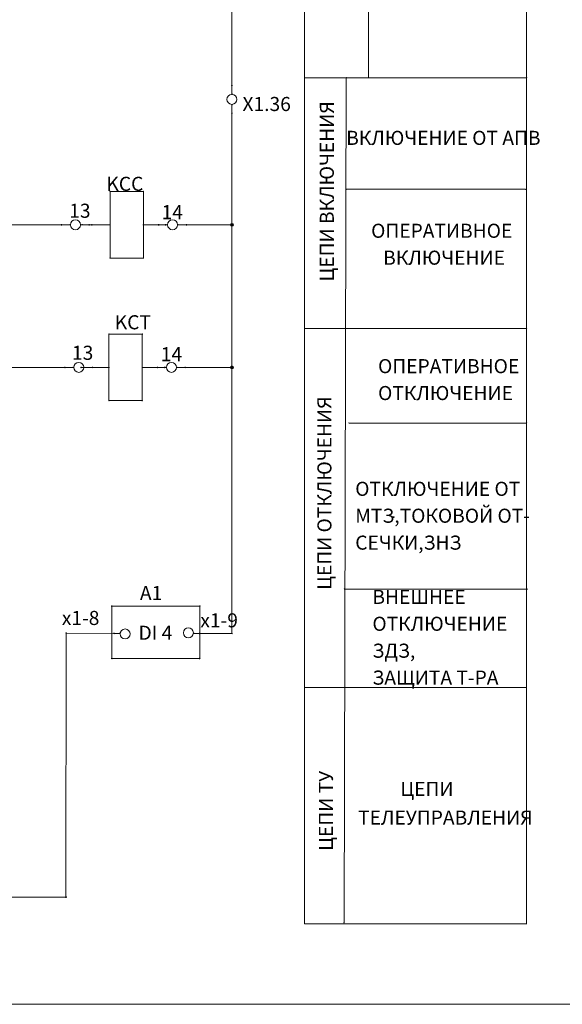
# Model space of a CAD drawing. Extents: x -16.8 to 66.1, y 0 to 11.4.
# Drawn here: x 4.2 to 8, y 0.1 to 7.1 of the extents above; entities that cross this region are included whole.
import ezdxf

# ---------------------------------------------------------------- set-up
doc = ezdxf.new("R2010")
doc.units = 0
doc.header["$MEASUREMENT"] = 0
doc.layers.add('SHEET2', color=3, linetype='Continuous')
doc.styles.get("Standard").update_dxf_attribs({"font": 'isocpeur.ttf'})

msp = doc.modelspace()

# ---------------------------------------------------------------- linework, layer by layer
at = {"color": 0, "linetype": 'Continuous', "lineweight": 5}
msp.add_line((-0.2651, 0.0697), (15.768, 0.0721), dxfattribs=at)
at = {"linetype": 'Continuous', "lineweight": 5}
for points, const_width in [([(5.6823, 6.5894, 1), (5.6773, 6.5894, 1)], 0.005), ([(5.6823, 6.5304, 1), (5.6773, 6.5304, 1)], 0.005), ([(5.6823, 6.4516, 1), (5.6773, 6.4516, 1)], 0.005), ([(5.6823, 6.3926, 1), (5.6773, 6.3926, 1)], 0.005), ([(4.8181, 5.8375, 1), (4.8132, 5.8375, 1)], 0.00492), ([(4.8181, 5.8375, 1), (4.8132, 5.8375, 1)], 0.00492), ([(5.0543, 5.8375, 1), (5.0494, 5.8375, 1)], 0.00492), ([(5.0543, 5.8375, 1), (5.0494, 5.8375, 1)], 0.00492), ([(4.4737, 5.6012, 1), (4.4687, 5.6012, 1)], 0.005), ([(4.5327, 5.6012, 1), (4.5277, 5.6012, 1)], 0.005), ([(4.6115, 5.6012, 1), (4.6065, 5.6012, 1)], 0.005), ([(4.6213, 5.6012, 1), (4.6163, 5.6012, 1)], 0.005), ([(4.6705, 5.6012, 1), (4.6655, 5.6012, 1)], 0.005), ([(4.8182, 5.6012, 1), (4.8132, 5.6012, 1)], 0.005), ([(5.0544, 5.6012, 1), (5.0494, 5.6012, 1)], 0.005), ([(5.1626, 5.6012, 1), (5.1576, 5.6012, 1)], 0.005), ([(5.2119, 5.6012, 1), (5.2069, 5.6012, 1)], 0.005), ([(5.2217, 5.6012, 1), (5.2167, 5.6012, 1)], 0.005), ([(5.3004, 5.6012, 1), (5.2954, 5.6012, 1)], 0.005), ([(5.3595, 5.6012, 1), (5.3545, 5.6012, 1)], 0.005), ([(4.8181, 5.365, 1), (4.8132, 5.365, 1)], 0.00492), ([(4.8181, 5.365, 1), (4.8132, 5.365, 1)], 0.00492), ([(5.0543, 5.365, 1), (5.0494, 5.365, 1)], 0.00492), ([(5.0543, 5.365, 1), (5.0494, 5.365, 1)], 0.00492), ([(4.8102, 4.8256, 1), (4.8053, 4.8256, 1)], 0.00492), ([(4.8102, 4.8256, 1), (4.8053, 4.8256, 1)], 0.00492), ([(5.0465, 4.8256, 1), (5.0415, 4.8256, 1)], 0.00492), ([(5.0465, 4.8256, 1), (5.0415, 4.8256, 1)], 0.00492), ([(4.4973, 4.5894, 1), (4.4923, 4.5894, 1)], 0.005), ([(4.5563, 4.5894, 1), (4.5513, 4.5894, 1)], 0.005), ([(4.6134, 4.5894, 1), (4.6084, 4.5894, 1)], 0.005), ([(4.6351, 4.5894, 1), (4.6301, 4.5894, 1)], 0.005), ([(4.6941, 4.5894, 1), (4.6891, 4.5894, 1)], 0.005), ([(4.8103, 4.5894, 1), (4.8053, 4.5894, 1)], 0.005), ([(5.0465, 4.5894, 1), (5.0415, 4.5894, 1)], 0.005), ([(5.1548, 4.5894, 1), (5.1498, 4.5894, 1)], 0.005), ([(5.204, 4.5894, 1), (5.199, 4.5894, 1)], 0.005), ([(5.2138, 4.5894, 1), (5.2088, 4.5894, 1)], 0.005), ([(5.2926, 4.5894, 1), (5.2876, 4.5894, 1)], 0.005), ([(5.3516, 4.5894, 1), (5.3466, 4.5894, 1)], 0.005), ([(4.8102, 4.3532, 1), (4.8053, 4.3532, 1)], 0.00492), ([(4.8102, 4.3532, 1), (4.8053, 4.3532, 1)], 0.00492), ([(5.0465, 4.3532, 1), (5.0415, 4.3532, 1)], 0.00492), ([(5.0465, 4.3532, 1), (5.0415, 4.3532, 1)], 0.00492), ([(4.8457, 2.7016, 1), (4.8407, 2.7016, 1)], 0.005), ([(4.8851, 2.7016, 1), (4.8801, 2.7016, 1)], 0.005), ([(5.4126, 2.7016, 1), (5.4076, 2.7016, 1)], 0.005), ([(5.452, 2.7016, 1), (5.447, 2.7016, 1)], 0.005)]:
    msp.add_lwpolyline(points, format="xyb", close=True, dxfattribs=dict(at, const_width=const_width))
at = {"color": 0, "linetype": 'Continuous', "lineweight": 5}
for centre, radius, start, end in [((6.1956, 6.6445), 0.000984, 0, 180), ((6.1956, 6.6445), 0.000984, 180, 0), ((6.4909, 6.6445), 0.000984, 0, 180), ((6.4909, 6.6445), 0.000984, 180, 0), ((6.6483, 6.6445), 0.000984, 0, 180), ((6.6483, 6.6445), 0.000984, 180, 0), ((7.7704, 6.6445), 0.000984, 0, 180), ((7.7704, 6.6445), 0.000984, 180, 0), ((5.6798, 6.5894), 0.00246, 0, 180), ((5.6798, 6.5894), 0.00246, 180, 0), ((5.6798, 6.3926), 0.00246, 0, 180), ((5.6798, 6.3926), 0.00246, 180, 0), ((6.4909, 5.8532), 0.000984, 0, 180), ((6.4909, 5.8532), 0.000984, 180, 0), ((7.7605, 5.8532), 0.000984, 0, 180), ((7.7605, 5.8532), 0.000984, 180, 0), ((4.4712, 5.6012), 0.00246, 0, 180), ((4.4712, 5.6012), 0.00246, 180, 0), ((4.668, 5.6012), 0.0025, 0, 180), ((4.668, 5.6012), 0.0025, 180, 0), ((4.6857, 5.6012), 0.0025, 0, 180), ((4.6857, 5.6012), 0.0025, 180, 0), ((5.1601, 5.6012), 0.0025, 0, 180), ((5.1601, 5.6012), 0.0025, 180, 0), ((5.2094, 5.6012), 0.0025, 0, 180), ((5.2094, 5.6012), 0.0025, 180, 0), ((5.357, 5.6012), 0.0025, 0, 180), ((5.357, 5.6012), 0.0025, 180, 0), ((5.6798, 5.6012), 0.01, 0, 180), ((5.6798, 5.6012), 0.01, 180, 0), ((5.6798, 5.6012), 0.0025, 0, 180), ((5.6798, 5.6012), 0.0025, 180, 0), ((5.6798, 5.6012), 0.00246, 0, 180), ((5.6798, 5.6012), 0.00246, 0, 180), ((5.6798, 5.6012), 0.00246, 180, 0), ((5.6798, 5.6012), 0.00246, 180, 0), ((6.1995, 4.865), 0.000984, 0, 180), ((6.1995, 4.865), 0.000984, 180, 0), ((7.7704, 4.865), 0.000984, 0, 180), ((7.7704, 4.865), 0.000984, 180, 0), ((4.4948, 4.5894), 0.0025, 0, 180), ((4.4948, 4.5894), 0.0025, 180, 0), ((4.6109, 4.5894), 0.0025, 0, 180), ((4.6109, 4.5894), 0.0025, 180, 0), ((4.6916, 4.5894), 0.0025, 0, 180), ((4.6916, 4.5894), 0.0025, 180, 0), ((5.1523, 4.5894), 0.0025, 0, 180), ((5.1523, 4.5894), 0.0025, 180, 0), ((5.2015, 4.5894), 0.0025, 0, 180), ((5.2015, 4.5894), 0.0025, 180, 0), ((5.3491, 4.5894), 0.0025, 0, 180), ((5.3491, 4.5894), 0.0025, 180, 0), ((5.6798, 4.5894), 0.01, 0, 180), ((5.6798, 4.5894), 0.01, 180, 0), ((5.6798, 4.5894), 0.0025, 0, 180), ((5.6798, 4.5894), 0.0025, 0, 180), ((5.6798, 4.5894), 0.0025, 180, 0), ((5.6798, 4.5894), 0.0025, 180, 0), ((5.6798, 4.5894), 0.00246, 0, 180), ((5.6798, 4.5894), 0.00246, 180, 0), ((6.5105, 4.1938), 0.000984, 0, 180), ((6.5105, 4.1938), 0.000984, 180, 0), ((7.7704, 4.1938), 0.000984, 0, 180), ((7.7704, 4.1938), 0.000984, 180, 0), ((6.8235, 3.5264), 0.0025, 0, 180), ((6.8235, 3.5264), 0.0025, 180, 0), ((6.8275, 3.5264), 0.0025, 0, 180), ((6.8275, 3.5264), 0.0025, 180, 0), ((6.479, 3.0166), 0.0025, 0, 180), ((6.479, 3.0166), 0.0025, 180, 0), ((7.7724, 3.0166), 0.0025, 0, 180), ((7.7724, 3.0166), 0.0025, 180, 0), ((4.8275, 2.8945), 0.00246, 0, 180), ((4.8275, 2.8945), 0.00246, 0, 180), ((4.8275, 2.8945), 0.00246, 180, 0), ((4.8275, 2.8945), 0.00246, 180, 0), ((5.4515, 2.8945), 0.00246, 0, 180), ((5.4515, 2.8945), 0.00246, 0, 180), ((5.4515, 2.8945), 0.00246, 180, 0), ((5.4515, 2.8945), 0.00246, 180, 0), ((4.5046, 2.7036), 0.0025, 0, 180), ((4.5046, 2.7036), 0.0025, 0, 180), ((4.5046, 2.7036), 0.0025, 180, 0), ((4.5046, 2.7036), 0.0025, 180, 0), ((4.8432, 2.7016), 0.0025, 0, 180), ((4.8432, 2.7016), 0.0025, 180, 0), ((5.4495, 2.7016), 0.0025, 0, 180), ((5.4495, 2.7016), 0.0025, 180, 0), ((5.6798, 2.7016), 0.0025, 0, 180), ((5.6798, 2.7016), 0.0025, 0, 180), ((5.6798, 2.7016), 0.0025, 180, 0), ((5.6798, 2.7016), 0.0025, 180, 0), ((4.8275, 2.5245), 0.00246, 0, 180), ((4.8275, 2.5245), 0.00246, 0, 180), ((4.8275, 2.5245), 0.00246, 180, 0), ((4.8275, 2.5245), 0.00246, 180, 0), ((5.4495, 2.5245), 0.00246, 0, 180), ((5.4495, 2.5245), 0.00246, 180, 0), ((5.4515, 2.5245), 0.00246, 0, 180), ((5.4515, 2.5245), 0.00246, 180, 0), ((6.1956, 2.3178), 0.000984, 0, 180), ((6.1956, 2.3178), 0.000984, 180, 0), ((7.7704, 2.3178), 0.000984, 0, 180), ((7.7704, 2.3178), 0.000984, 180, 0), ((4.5027, 0.8296), 0.0025, 0, 180), ((4.5027, 0.8296), 0.0025, 0, 180), ((4.5027, 0.8296), 0.0025, 180, 0), ((4.5027, 0.8296), 0.0025, 180, 0), ((6.1956, 0.6406), 0.000984, 0, 180), ((6.1956, 0.6406), 0.000984, 0, 180), ((6.1956, 0.6406), 0.000984, 180, 0), ((6.1956, 0.6406), 0.000984, 180, 0), ((6.4751, 0.6485), 0.000984, 0, 180), ((6.4751, 0.6485), 0.000984, 180, 0), ((7.7704, 0.6406), 0.000984, 0, 180), ((7.7704, 0.6406), 0.000984, 0, 180), ((7.7704, 0.6406), 0.000984, 180, 0), ((7.7704, 0.6406), 0.000984, 180, 0)]:
    msp.add_arc(centre, radius, start, end, dxfattribs=at)
at = {"layer": 'SHEET2', "color": 0, "linetype": 'Continuous', "lineweight": 5}
for p, q in [((6.1956, 10.367), (6.1956, 0.6406)), ((7.7704, 10.367), (7.7704, 0.6406)), ((6.6483, 9.0363), (6.6483, 6.6445)), ((5.6798, 6.5894), (5.6779, 7.302)), ((6.1956, 6.6445), (7.7704, 6.6445)), ((6.4909, 6.6445), (6.4751, 0.6485)), ((5.6798, 6.5304), (5.6798, 6.5894)), ((5.6798, 6.4516), (5.6798, 6.3926)), ((5.6798, 6.3926), (5.6798, 5.6012)), ((4.8157, 5.8375), (4.8157, 5.365)), ((5.0519, 5.8375), (4.8157, 5.8375)), ((5.0519, 5.365), (5.0519, 5.8375)), ((6.4909, 5.8532), (7.7605, 5.8532)), ((4.4712, 5.6012), (4.0814, 5.6012)), ((4.5302, 5.6012), (4.4712, 5.6012)), ((4.609, 5.6012), (4.668, 5.6012)), ((4.8157, 5.6012), (4.6188, 5.6012)), ((4.6857, 5.6012), (4.668, 5.6012)), ((5.0519, 5.6012), (5.2094, 5.6012)), ((5.1601, 5.6012), (5.2094, 5.6012)), ((5.2192, 5.6012), (5.1601, 5.6012)), ((5.2979, 5.6012), (5.357, 5.6012)), ((5.357, 5.6012), (5.6798, 5.6012)), ((5.6798, 5.6012), (5.6798, 4.5894)), ((4.8157, 5.365), (5.0519, 5.365)), ((4.8078, 4.8256), (4.8078, 4.3532)), ((5.044, 4.8256), (4.8078, 4.8256)), ((5.044, 4.3532), (5.044, 4.8256)), ((6.1995, 4.865), (7.7704, 4.865)), ((3.8983, 4.5894), (4.4948, 4.5894)), ((4.5538, 4.5894), (4.4948, 4.5894)), ((4.6916, 4.5894), (4.6109, 4.5894)), ((4.8078, 4.5894), (4.6109, 4.5894)), ((4.6326, 4.5894), (4.6916, 4.5894)), ((5.044, 4.5894), (5.2015, 4.5894)), ((5.1523, 4.5894), (5.2015, 4.5894)), ((5.2113, 4.5894), (5.1523, 4.5894)), ((5.2901, 4.5894), (5.3491, 4.5894)), ((5.3491, 4.5894), (5.6798, 4.5894)), ((5.6798, 2.7016), (5.6798, 4.5894)), ((4.8078, 4.3532), (5.044, 4.3532)), ((6.5105, 4.1938), (7.7704, 4.1938)), ((6.8235, 3.5264), (6.8275, 3.5264)), ((6.479, 3.0166), (7.7724, 3.0166)), ((5.4515, 2.8945), (4.8275, 2.8945)), ((4.8275, 2.8945), (4.8275, 2.5245)), ((5.4515, 2.8945), (5.4515, 2.5245)), ((4.5027, 0.8296), (4.5046, 2.7036)), ((4.5046, 2.7036), (4.8432, 2.7016)), ((4.8826, 2.7016), (4.8432, 2.7016)), ((5.4101, 2.7016), (5.4495, 2.7016)), ((5.4495, 2.7016), (5.6798, 2.7016)), ((4.8275, 2.5245), (5.4495, 2.5245)), ((6.1956, 2.3178), (7.7704, 2.3178)), ((2.733, 0.8296), (4.5027, 0.8296)), ((6.1956, 0.6406), (7.7704, 0.6406))]:
    msp.add_line(p, q, dxfattribs=at)
for centre, start, end in [((5.6798, 6.491), 90, 270), ((5.6798, 6.491), 270, 90), ((4.5696, 5.6012), 0, 180), ((4.5696, 5.6012), 180, 0), ((5.2586, 5.6012), 0, 180), ((5.2586, 5.6012), 180, 0), ((4.5932, 4.5894), 0, 180), ((5.2507, 4.5894), 0, 180), ((4.5932, 4.5894), 180, 0), ((5.2507, 4.5894), 180, 0), ((4.922, 2.6977), 0, 180), ((5.3708, 2.7056), 0, 180), ((4.922, 2.6977), 180, 0), ((5.3708, 2.7056), 180, 0)]:
    msp.add_arc(centre, 0.0354, start, end, dxfattribs=at)

# ---------------------------------------------------------------- texts
at = {"layer": 'SHEET2', "color": 0, "lineweight": 5}
for s, p in [('X1.36', (5.7546, 6.4083)), (' ВКЛЮЧЕНИЕ ОТ АПВ ', (6.4597, 6.1679)), ('KCC', (4.7892, 5.8418)), ('13', (4.5255, 5.6508)), ('14', (5.181, 5.641)), ('ОПЕРАТИВНОЕ', (6.6671, 5.5087)), ('ВКЛЮЧЕНИЕ', (6.7527, 5.3177)), ('KCT', (4.8487, 4.8595)), ('13', (4.5452, 4.643)), ('14', (5.1751, 4.6331)), ('ОПЕРАТИВНОЕ', (6.7163, 4.5481)), ('ОТКЛЮЧЕНИЕ', (6.7163, 4.3571)), ('ОТКЛЮЧЕНИЕ ОТ', (6.5545, 3.6776)), ('МТЗ,ТОКОВОЙ ОТ-', (6.5545, 3.4867)), ('СЕЧКИ,ЗНЗ', (6.5545, 3.2957)), ('A1', (5.0269, 2.9379)), ('ВНЕШНЕЕ ', (6.6762, 2.9108)), ('х1-8', (4.4731, 2.7613)), ('х1-9', (5.4557, 2.7445)), ('ОТКЛЮЧЕНИЕ ', (6.6762, 2.7199)), ('DI 4', (5.0173, 2.6562)), ('ЗДЗ, ', (6.6762, 2.5289)), ('ЗАЩИТА Т-РА', (6.6762, 2.3379)), ('ЦЕПИ ', (6.8749, 1.5478)), ('ТЕЛЕУПРАВЛЕНИЯ ', (6.5747, 1.3445))]:
    msp.add_text(s, height=0.1, dxfattribs=at).set_placement(p)
for s, p in [('ЦЕПИ ВКЛЮЧЕНИЯ', (6.403, 5.199)), ('ЦЕПИ ОТКЛЮЧЕНИЯ', (6.386, 3.0107)), ('ЦЕПИ ТУ', (6.3964, 1.159))]:
    msp.add_text(s, height=0.1, rotation=90, dxfattribs=at).set_placement(p)

doc.saveas('drawing.dxf')
